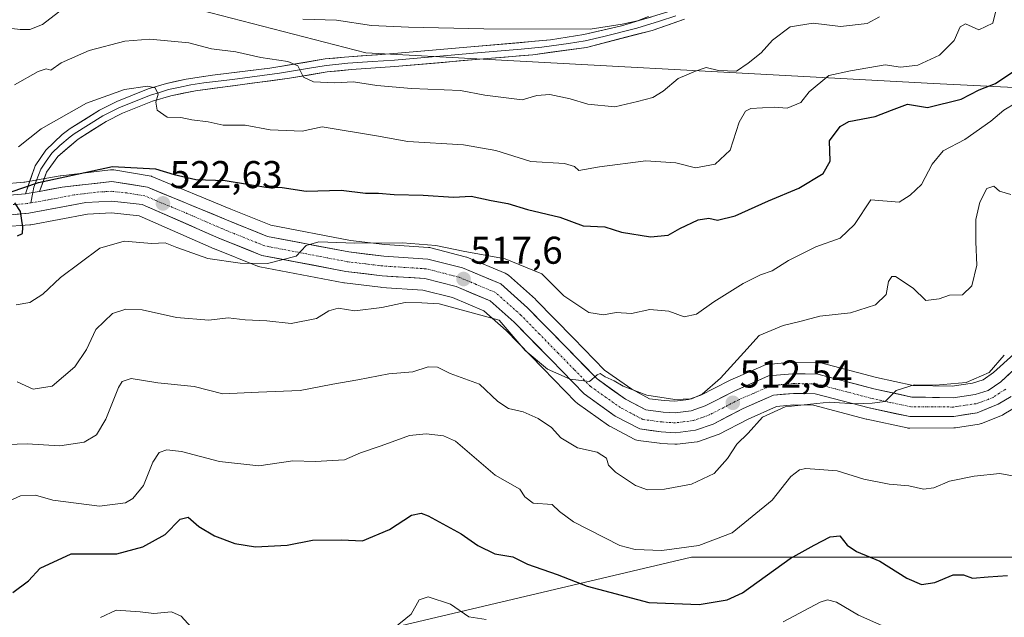
# Model space of a CAD drawing. Units: metres. Extents: x 593489 to 596922, y 4752202 to 4754563.
# Drawn here: x 593709 to 593963, y 4753287 to 4753442 of the extents above; entities that cross this region are included whole.
import ezdxf
from ezdxf.enums import TextEntityAlignment as Align

# ---------------------------------------------------------------- set-up
doc = ezdxf.new("R2010")
doc.units = ezdxf.units.M
doc.header["$MEASUREMENT"] = 0
doc.linetypes.add('TRAZO_Y_PUNTO', pattern=[1, 0.5, -0.25, 0, -0.25])
for name, color, linetype, lineweight in [('Arbolado forestal CxS', 92, 'Continuous', 0), ('Carretera de calzada única', 19, 'Continuous', 13), ('Carretera de calzada única Cxs', 19, 'Continuous', 13), ('Carretera de calzada única eje', 19, 'TRAZO_Y_PUNTO', 0), ('Carátula', 7, 'Continuous', 5), ('Curva de nivel maestra', 36, 'Continuous', 30), ('Curva de nivel normal', 36, 'Continuous', 0), ('Layer 0', 7, 'Continuous', 0), ('Núcleo urbano CxS', 19, 'Continuous', 0), ('Punto de cota en terreno', 7, 'Continuous', 0), ('Rótulo de punto de cota en terreno', 19, 'Continuous', 0)]:
    doc.layers.add(name, color=color, linetype=linetype, lineweight=lineweight)
doc.styles.add('Arial', font='txt', dxfattribs={"height": 0.2})

# ---------------------------------------------------------------- blocks, each defined once
blk = doc.blocks.new('*U150')
at = {"layer": 'Arbolado forestal CxS', "color": 92, "linetype": 'Continuous', "lineweight": 0}
for points in [[(593736.8405, 4753449.1313, 538.311), (593798.2909, 4753433.2731, 537.0226), (593944.9797, 4753425.3435, 525.6482), (594083.7397, 4753418.4045, 495.0822)], [(593965.7201, 4753355.3663, 507.8497), (593960.4433, 4753350.5683, 508.3713), (593957.7741, 4753348.6999, 508.6141), (593955.0527, 4753347.8329, 508.7087), (593949.8109, 4753347.0646, 508.8778), (593939.7373, 4753347.264, 509.4706), (593930.1975, 4753349.3088, 510.0481), (593915.8655, 4753353.0909, 510.94), (593915.6211, 4753353.1445, 510.9572), (593915.1505, 4753353.1897, 510.9864), (593908.5753, 4753353.3, 511.3909), (593908.2681, 4753353.287, 511.4106), (593902.0181, 4753352.6969, 511.7574), (593901.5469, 4753352.6141, 511.7905), (593901.0949, 4753352.4573, 511.8118), (593892.3649, 4753348.6274, 512.4512), (593892.1963, 4753348.5472, 512.4742), (593884.7881, 4753344.7308, 513.3194), (593881.6051, 4753343.6064, 513.5355), (593878.0731, 4753343.1615, 513.6346), (593875.3387, 4753343.3282, 513.8041), (593871.5331, 4753343.8327, 514.0598), (593866.9677, 4753346.2687, 514.44), (593859.9603, 4753351.2185, 515.092), (593851.9471, 4753359.4955, 516.1864), (593842.2087, 4753369.3941, 517.1768), (593842.0639, 4753369.5317, 517.2133), (593835.0939, 4753375.7317, 517.6883), (593834.6991, 4753376.0285, 517.6877), (593834.2609, 4753376.2565, 517.6451), (593824.3709, 4753380.4065, 517.9364), (593824.2361, 4753380.4591, 517.9329), (593823.9553, 4753380.5461, 517.9194), (593815.0253, 4753382.8362, 518.1288), (593814.8011, 4753382.8846, 518.1595), (593814.4749, 4753382.9237, 518.1883), (593803.1869, 4753383.6585, 518.893), (593794.3123, 4753384.7261, 519.5088), (593773.6819, 4753388.6816, 520.8151), (593763.3843, 4753392.8376, 521.4851), (593742.9457, 4753401.2828, 522.9712), (593742.8261, 4753401.3291, 522.9612), (593742.3025, 4753401.4678, 522.9392), (593733.1039, 4753402.9709, 523.5076), (593732.6201, 4753403.0101, 523.5324), (593732.2645, 4753402.9889, 523.543), (593719.4445, 4753401.459, 523.9449), (593719.2759, 4753401.4339, 523.9538), (593713.3923, 4753400.3833, 524.5516), (593710.1355, 4753399.8008, 524.7804), (593709.8715, 4753399.7814, 524.7959), (593704.0811, 4753399.3197, 525.2147)], [(593704.3021, 4753388.2192, 524.6272), (593711.3921, 4753388.7691, 524.6432), (593711.6989, 4753388.8089, 524.6318), (593726.2959, 4753391.5643, 522.3195), (593732.5473, 4753391.8815, 521.1823), (593739.6551, 4753391.0798, 521.1102), (593759.0811, 4753382.6101, 519.7948), (593759.1603, 4753382.5769, 519.7924), (593770.2703, 4753378.1069, 518.1195), (593770.3641, 4753378.0711, 518.1034), (593770.8247, 4753377.9439, 518.0453), (593792.5269, 4753373.7798, 516.3864), (593792.7109, 4753373.7517, 516.3698), (593802.0809, 4753372.6217, 515.2745), (593802.2475, 4753372.6064, 515.2518), (593813.0075, 4753371.9143, 514.8356), (593820.6411, 4753369.959, 515.0846), (593828.7263, 4753366.5585, 514.5441), (593834.4807, 4753361.4261, 514.3645), (593844.0135, 4753351.7444, 514.3949), (593852.5147, 4753342.9635, 512.3352), (593852.7417, 4753342.7519, 512.3288), (593852.9371, 4753342.6014, 512.3367), (593860.9771, 4753336.9114, 512.5939), (593861.2101, 4753336.7621, 512.644), (593861.3051, 4753336.7095, 512.667), (593867.6251, 4753333.3595, 513.6082), (593867.9503, 4753333.2112, 513.6002), (593868.2909, 4753333.1025, 513.5988), (593868.6421, 4753333.0353, 513.6036), (593874.1621, 4753332.3153, 513.4522), (593874.3595, 4753332.2961, 513.422), (593878.1295, 4753332.0561, 512.7801), (593878.3201, 4753332.0502, 512.7203), (593878.6837, 4753332.0724, 512.618), (593883.8437, 4753332.7023, 511.3832), (593884.0011, 4753332.7257, 511.3607), (593884.4867, 4753332.8542, 511.3064), (593889.0165, 4753334.4675, 510.636), (593889.3747, 4753334.6235, 510.5614), (593897.0513, 4753338.5805, 509.1825), (593904.3611, 4753341.7879, 508.3829), (593908.8781, 4753342.2081, 508.2559), (593913.9785, 4753342.1357, 508.0269), (593927.5519, 4753338.5401, 508.2854), (593927.6957, 4753338.506, 508.2849), (593938.1757, 4753336.2759, 508.8442), (593938.2791, 4753336.2557, 508.8357), (593938.8081, 4753336.2101, 508.8126), (593950.1859, 4753336.2701, 508.8469), (593950.6277, 4753336.3053, 508.8899), (593956.7493, 4753337.2505, 508.2375), (593957.2861, 4753337.3912, 508.1545), (593957.3903, 4753337.4311, 508.1427), (593962.7503, 4753339.6111, 507.611), (593963.1345, 4753339.8005, 507.5727), (593966.5089, 4753341.7989, 506.9952)], [(593968.4271, 4753302.8409, 499.9), (593882.4357, 4753302.8415, 502.9075), (593778.0171, 4753278.2735, 493.4947), (593719.9947, 4753270.6319, 492.0665), (593702.0239, 4753281.8703, 497.128)]]:
    blk.add_polyline3d(points, dxfattribs=at)
blk = doc.blocks.new('*U153')
at = {"layer": 'Arbolado forestal CxS', "color": 92, "linetype": 'Continuous', "lineweight": 0}
blk.add_polyline3d([(593580.5165, 4753006.0063, 454.8757), (593585.4585, 4753034.2241, 457.0829), (593583.0699, 4753055.1379, 459.0737), (593585.3911, 4753066.1829, 460.299), (593564.0725, 4753092.5171, 463.069), (593561.5649, 4753116.3437, 466.1962), (593574.7491, 4753141.3085, 473.1574), (593585.8935, 4753147.8841, 476.4398), (593612.0167, 4753144.0953, 473.5225), (593623.1013, 4753142.4877, 471.8775), (593682.6573, 4753133.0519, 473.788), (593687.3755, 4753172.5595, 481.2811), (593688.2277, 4753195.3445, 484.9344), (593685.0183, 4753252.7529, 494.9667), (593676.9421, 4753274.3467, 499.4949), (593699.3045, 4753281.0545, 497.3593), (593702.0239, 4753281.8703, 497.128), (593719.9947, 4753270.6319, 492.0665), (593778.0171, 4753278.2735, 493.4947), (593882.4357, 4753302.8415, 502.9075), (593968.4271, 4753302.8409, 499.9)], dxfattribs=at)
blk = doc.blocks.new('5PATER')
at = {"layer": 'Carátula', "linetype": 'Continuous', "lineweight": 5}
h = blk.add_hatch(color=250, dxfattribs=at)
edge = h.paths.add_edge_path()
edge.add_ellipse((0, 0.01), major_axis=(-1.33, -1.34), ratio=0.999422, start_angle=0, end_angle=360)

msp = doc.modelspace()

# ---------------------------------------------------------------- linework, layer by layer
at = {"layer": 'Arbolado forestal CxS', "color": 92, "linetype": 'Continuous', "lineweight": 0}
for points in [[(594303.1601, 4753712.4141, 545.284991), (594283.9561, 4753709.7959, 545.887947), (594245.3015, 4753709.7961, 553.145308), (594140.2403, 4753704.8407, 578.615929), (594079.7805, 4753702.8593, 586.69844), (593892.4525, 4753593.8363, 589.410342), (593826.0457, 4753591.8541, 594.89349), (593722.9675, 4753600.7749, 607.47558), (593721.6599, 4753599.1187, 606.689526), (593715.3627, 4753591.1427, 602.938451), (593693.2325, 4753563.1121, 592.634348), (593680.3473, 4753532.3869, 577.206822), (593680.3465, 4753494.7237, 558.425648), (593700.1685, 4753468.9545, 550.258438), (593736.8405, 4753449.1313, 538.311023), (593798.2909, 4753433.2731, 537.022553), (593944.9797, 4753425.3435, 525.648247), (594083.7397, 4753418.4045, 495.082165), (594103.8673, 4753411.9485, 492.559547)], [(594303.1601, 4753712.4141, 545.284991), (594283.9561, 4753709.7959, 545.887947), (594245.3015, 4753709.7961, 553.145308), (594140.2403, 4753704.8407, 578.615929), (594079.7805, 4753702.8593, 586.69844), (593892.4525, 4753593.8363, 589.410342), (593826.0457, 4753591.8541, 594.89349), (593722.9675, 4753600.7749, 607.47558), (593721.6599, 4753599.1187, 606.689526), (593715.3627, 4753591.1427, 602.938451), (593693.2325, 4753563.1121, 592.634348), (593680.3473, 4753532.3869, 577.206822), (593680.3465, 4753494.7237, 558.425648), (593700.1685, 4753468.9545, 550.258438), (593736.8405, 4753449.1313, 538.311023), (593798.2909, 4753433.2731, 537.022553), (593944.9797, 4753425.3435, 525.648247), (594083.7397, 4753418.4045, 495.082165), (594103.8673, 4753411.9485, 492.559547)], [(594139.9801, 4753447.7781, 493.780513), (594119.0787, 4753431.4213, 493.774225), (594103.8673, 4753411.9485, 492.559547), (594103.8673, 4753411.9485, 492.559547), (594083.7397, 4753418.4045, 495.082165), (593944.9797, 4753425.3435, 525.648247), (593798.2909, 4753433.2731, 537.022553), (593736.8405, 4753449.1313, 538.311023)], [(593965.7201, 4753355.3663, 507.849664), (593960.4433, 4753350.5683, 508.371282), (593957.7741, 4753348.6999, 508.614106), (593955.0527, 4753347.8329, 508.708671), (593949.8109, 4753347.0646, 508.877824), (593939.7373, 4753347.264, 509.47055), (593930.1975, 4753349.3088, 510.048136), (593915.8655, 4753353.0909, 510.94004), (593915.6211, 4753353.1445, 510.957186), (593915.1505, 4753353.1897, 510.986423), (593908.5753, 4753353.3, 511.39089), (593908.2681, 4753353.287, 511.410607), (593902.0181, 4753352.6969, 511.757415), (593901.5469, 4753352.6141, 511.790506), (593901.0949, 4753352.4573, 511.811771), (593892.3649, 4753348.6274, 512.451185), (593892.1963, 4753348.5472, 512.474245), (593884.7881, 4753344.7308, 513.319352), (593881.6051, 4753343.6064, 513.535479), (593878.0731, 4753343.1615, 513.634622), (593875.3387, 4753343.3282, 513.804127), (593871.5331, 4753343.8327, 514.059769), (593866.9677, 4753346.2687, 514.439959), (593859.9603, 4753351.2185, 515.092), (593851.9471, 4753359.4955, 516.186439), (593842.2087, 4753369.3941, 517.176774), (593842.0639, 4753369.5317, 517.213318), (593835.0939, 4753375.7317, 517.688255), (593834.6991, 4753376.0285, 517.687683), (593834.2609, 4753376.2565, 517.645057), (593824.3709, 4753380.4065, 517.936383), (593824.2361, 4753380.4591, 517.932885), (593823.9553, 4753380.5461, 517.919377), (593815.0253, 4753382.8362, 518.128803), (593814.8011, 4753382.8846, 518.159483), (593814.4749, 4753382.9237, 518.18833), (593803.1869, 4753383.6585, 518.892994), (593794.3123, 4753384.7261, 519.508796), (593773.6819, 4753388.6816, 520.815069), (593763.3843, 4753392.8376, 521.485092), (593742.9457, 4753401.2828, 522.971187), (593742.8261, 4753401.3291, 522.961221), (593742.3025, 4753401.4678, 522.939226), (593733.1039, 4753402.9709, 523.507628), (593732.6201, 4753403.0101, 523.532381), (593732.2645, 4753402.9889, 523.542985), (593719.4445, 4753401.459, 523.944917), (593719.2759, 4753401.4339, 523.953833), (593713.3923, 4753400.3833, 524.551612), (593710.1355, 4753399.8008, 524.780366), (593709.8715, 4753399.7814, 524.795919), (593704.0811, 4753399.3197, 525.214712)], [(593966.5089, 4753341.7989, 506.995167), (593963.1345, 4753339.8005, 507.572741), (593962.7503, 4753339.6111, 507.610998), (593957.3903, 4753337.4311, 508.142697), (593957.2861, 4753337.3912, 508.154503), (593956.7493, 4753337.2505, 508.237525), (593950.6277, 4753336.3053, 508.889948), (593950.1859, 4753336.2701, 508.846914), (593938.8081, 4753336.2101, 508.812617), (593938.2791, 4753336.2557, 508.835724), (593938.1757, 4753336.2759, 508.84417), (593927.6957, 4753338.506, 508.284887), (593927.5519, 4753338.5401, 508.285417), (593913.9785, 4753342.1357, 508.026862), (593908.8781, 4753342.2081, 508.255929), (593904.3611, 4753341.7879, 508.382935), (593897.0513, 4753338.5805, 509.182491), (593889.3747, 4753334.6235, 510.561426), (593889.0165, 4753334.4675, 510.635955), (593884.4867, 4753332.8542, 511.306444), (593884.0011, 4753332.7257, 511.360681), (593883.8437, 4753332.7023, 511.383229), (593878.6837, 4753332.0724, 512.618019), (593878.3201, 4753332.0502, 512.720303), (593878.1295, 4753332.0561, 512.780102), (593874.3595, 4753332.2961, 513.422022), (593874.1621, 4753332.3153, 513.45216), (593868.6421, 4753333.0353, 513.603599), (593868.2909, 4753333.1025, 513.598809), (593867.9503, 4753333.2112, 513.600162), (593867.6251, 4753333.3595, 513.608194), (593861.3051, 4753336.7095, 512.666972), (593861.2101, 4753336.7621, 512.64395), (593860.9771, 4753336.9114, 512.593857), (593852.9371, 4753342.6014, 512.336708), (593852.7417, 4753342.7519, 512.32876), (593852.5147, 4753342.9635, 512.335175), (593844.0135, 4753351.7444, 514.394939), (593834.4807, 4753361.4261, 514.364506), (593828.7263, 4753366.5585, 514.544146), (593820.6411, 4753369.959, 515.084578), (593813.0075, 4753371.9143, 514.835583), (593802.2475, 4753372.6064, 515.251754), (593802.0809, 4753372.6217, 515.274518), (593792.7109, 4753373.7517, 516.369836), (593792.5269, 4753373.7798, 516.38642), (593770.8247, 4753377.9439, 518.045299), (593770.3641, 4753378.0711, 518.103353), (593770.2703, 4753378.1069, 518.119462), (593759.1603, 4753382.5769, 519.792418), (593759.0811, 4753382.6101, 519.79481), (593739.6551, 4753391.0798, 521.110202), (593732.5473, 4753391.8815, 521.182312), (593726.2959, 4753391.5643, 522.31949), (593711.6989, 4753388.8089, 524.631822), (593711.3921, 4753388.7691, 524.643198), (593704.3021, 4753388.2192, 524.62718)], [(593977.6719, 4753306.0502, 499.766401), (593968.4271, 4753302.8409, 499.900045), (593882.4357, 4753302.8415, 502.907496), (593778.0171, 4753278.2735, 493.494677), (593719.9947, 4753270.6319, 492.066497), (593702.0239, 4753281.8703, 497.128015), (593699.3045, 4753281.0545, 497.359336), (593676.9421, 4753274.3467, 499.494927)], [(593977.6719, 4753306.0502, 499.766401), (593968.4271, 4753302.8409, 499.900045), (593882.4357, 4753302.8415, 502.907496), (593778.0171, 4753278.2735, 493.494677), (593719.9947, 4753270.6319, 492.066497), (593702.0239, 4753281.8703, 497.128015), (593699.3045, 4753281.0545, 497.359336), (593676.9421, 4753274.3467, 499.494927)]]:
    msp.add_polyline3d(points, dxfattribs=at)
at = {"layer": 'Carretera de calzada única', "color": 19, "linetype": 'Continuous', "lineweight": 13}
for points in [[(593968.0501, 4753353.4301), (593962.3201, 4753348.2201), (593959.1201, 4753345.9801), (593955.7301, 4753344.9001), (593950.0001, 4753344.0601), (593939.3901, 4753344.2701), (593929.5001, 4753346.3901), (593915.1001, 4753350.1901), (593908.5501, 4753350.3001), (593902.3001, 4753349.7101), (593893.5701, 4753345.8801), (593885.9801, 4753341.9701), (593882.3001, 4753340.6701), (593878.1701, 4753340.1501), (593875.0501, 4753340.3401), (593870.6001, 4753340.9301), (593865.3901, 4753343.7101), (593858.0001, 4753348.9301), (593849.8001, 4753357.4001), (593840.0701, 4753367.2901), (593833.1001, 4753373.4901), (593823.2101, 4753377.6401), (593814.2801, 4753379.9301), (593802.9101, 4753380.6701), (593793.8501, 4753381.7601), (593772.8301, 4753385.7901), (593762.2501, 4753390.0601), (593741.8001, 4753398.5101), (593732.6201, 4753400.0101), (593719.8001, 4753398.4801), (593713.9371, 4753397.4331)], [(593710.3205, 4753396.8173), (593710.3035, 4753396.8145), (593704.0801, 4753396.3101)], [(593704.0701, 4753391.2101), (593711.1601, 4753391.7601), (593725.9401, 4753394.5501), (593732.6401, 4753394.8901), (593740.4401, 4753394.0101), (593760.2801, 4753385.3601), (593771.3901, 4753380.8901), (593793.0701, 4753376.7301), (593802.4401, 4753375.6001), (593813.4801, 4753374.8901), (593821.6001, 4753372.8101), (593830.3501, 4753369.1301), (593836.5501, 4753363.6001), (593846.1601, 4753353.8401), (593854.6701, 4753345.0501), (593862.7101, 4753339.3601), (593869.0301, 4753336.0101), (593874.5501, 4753335.2901), (593878.3201, 4753335.0501), (593883.4801, 4753335.6801), (593888.0001, 4753337.2901), (593895.7601, 4753341.2901), (593903.6001, 4753344.7301), (593908.7601, 4753345.2101), (593914.3901, 4753345.1301), (593928.3201, 4753341.4401), (593938.8001, 4753339.2101), (593950.1701, 4753339.2701), (593956.2601, 4753340.2101), (593961.6201, 4753342.3901), (593964.9801, 4753344.3801)]]:
    msp.add_lwpolyline(points, dxfattribs=at)
at = {"layer": 'Carretera de calzada única Cxs', "color": 19, "linetype": 'Continuous', "lineweight": 13}
msp.add_lwpolyline([(593713.937097, 4753397.433117), (593713.920098, 4753397.430112), (593712.2179, 4753397.1321), (593710.320498, 4753396.81731)], dxfattribs=at)
for points in [[(593707.191848, 4753396.562336, 525.0498), (593710.303548, 4753396.814536, 524.8545), (593710.320548, 4753396.817336, 524.8535), (593710.320548, 4753396.817336, 524.8535), (593712.217948, 4753397.132136, 524.7419), (593713.920148, 4753397.430136, 524.6542), (593713.937148, 4753397.433136, 524.6532), (593716.860148, 4753397.955136, 524.4878), (593719.800148, 4753398.480136, 524.0796), (593724.073448, 4753398.990136, 523.9141), (593728.346748, 4753399.500136, 523.7738), (593732.620148, 4753400.010136, 523.5458), (593737.210148, 4753399.260136, 523.345), (593741.800148, 4753398.510136, 523.05), (593745.890148, 4753396.820136, 522.8195), (593749.980148, 4753395.130136, 522.6744), (593754.070148, 4753393.440136, 522.0877), (593758.160148, 4753391.750136, 521.9373), (593762.250148, 4753390.060136, 521.7071), (593765.776748, 4753388.636736, 521.1793), (593769.303448, 4753387.213436, 521.0318), (593772.830148, 4753385.790136, 520.9205), (593777.034148, 4753384.984136, 520.7168), (593781.238148, 4753384.178136, 520.1595), (593785.442148, 4753383.372136, 519.6757), (593789.646148, 4753382.566136, 519.4899), (593793.850148, 4753381.760136, 519.3022), (593798.380148, 4753381.215136, 519.1265), (593802.910148, 4753380.670136, 518.9408), (593806.700148, 4753380.423436, 518.7745), (593810.490148, 4753380.176736, 518.6072), (593814.280148, 4753379.930136, 518.4428), (593818.745148, 4753378.785136, 518.0171), (593823.210148, 4753377.640136, 517.7204), (593826.506748, 4753376.256736, 517.621), (593829.803448, 4753374.873436, 517.5581), (593833.100148, 4753373.490136, 517.2123), (593836.585148, 4753370.390136, 516.9842), (593840.070148, 4753367.290136, 516.5382), (593843.313448, 4753363.993436, 516.4589), (593846.556748, 4753360.696736, 516.1067), (593849.800148, 4753357.400136, 515.7736), (593852.533448, 4753354.576736, 515.6207), (593855.266748, 4753351.753436, 515.2044), (593858.000148, 4753348.930136, 514.9767), (593861.695148, 4753346.320136, 514.6612), (593865.390148, 4753343.710136, 514.311), (593867.995148, 4753342.320136, 514.1822), (593870.600148, 4753340.930136, 514.082), (593875.050148, 4753340.340136, 513.9136), (593878.170148, 4753340.150136, 513.8302), (593882.300148, 4753340.670136, 513.8343), (593885.980148, 4753341.970136, 513.3023), (593889.775148, 4753343.925136, 512.9559), (593893.570148, 4753345.880136, 512.733), (593897.935148, 4753347.795136, 512.082), (593902.300148, 4753349.710136, 511.8743), (593905.425148, 4753350.005136, 511.6103), (593908.550148, 4753350.300136, 511.3993), (593911.825148, 4753350.245136, 511.221), (593915.100148, 4753350.190136, 511.0185), (593919.900148, 4753348.923436, 510.7213), (593924.700148, 4753347.656736, 510.2876), (593929.500148, 4753346.390136, 510.0268), (593932.796748, 4753345.683436, 509.9471), (593936.093448, 4753344.976736, 509.898), (593939.390148, 4753344.270136, 509.6759), (593942.926748, 4753344.200136, 509.4873), (593946.463448, 4753344.130136, 509.3026), (593950.000148, 4753344.060136, 509.0769), (593952.865148, 4753344.480136, 508.9993), (593955.730148, 4753344.900136, 508.8688), (593959.120148, 4753345.980136, 508.595), (593962.320148, 4753348.220136, 508.056), (593965.185148, 4753350.825136, 508.1327)], [(593964.980148, 4753344.380136, 508.2051), (593961.620148, 4753342.390136, 508.4954), (593958.940148, 4753341.300136, 508.6253), (593956.260148, 4753340.210136, 508.7508), (593953.215148, 4753339.740136, 508.9036), (593950.170148, 4753339.270136, 509.0545), (593946.380148, 4753339.250136, 509.2241), (593942.590148, 4753339.230136, 509.4356), (593938.800148, 4753339.210136, 509.5932), (593935.306748, 4753339.953436, 509.6158), (593931.813448, 4753340.696736, 509.5279), (593928.320148, 4753341.440136, 509.5609), (593923.676748, 4753342.670136, 509.6865), (593919.033448, 4753343.900136, 509.8807), (593914.390148, 4753345.130136, 510.3811), (593911.575148, 4753345.170136, 510.6568), (593908.760148, 4753345.210136, 510.7075), (593906.180148, 4753344.970136, 510.7334), (593903.600148, 4753344.730136, 511.1433), (593899.680148, 4753343.010136, 511.5163), (593895.760148, 4753341.290136, 511.9348), (593891.880148, 4753339.290136, 512.3743), (593888.000148, 4753337.290136, 512.7737), (593883.480148, 4753335.680136, 513.2504), (593880.900148, 4753335.365136, 513.4898), (593878.320148, 4753335.050136, 513.6639), (593874.550148, 4753335.290136, 513.8466), (593871.790148, 4753335.650136, 513.9543), (593869.030148, 4753336.010136, 514.0155), (593865.870148, 4753337.685136, 514.1124), (593862.710148, 4753339.360136, 514.1628), (593858.690148, 4753342.205136, 513.9728), (593854.670148, 4753345.050136, 514.0656), (593851.833448, 4753347.980136, 514.6446), (593848.996748, 4753350.910136, 515.0096), (593846.160148, 4753353.840136, 515.4189), (593842.956748, 4753357.093436, 515.5717), (593839.753448, 4753360.346736, 515.6365), (593836.550148, 4753363.600136, 515.5671), (593833.450148, 4753366.365136, 515.8214), (593830.350148, 4753369.130136, 516.5207), (593825.975148, 4753370.970136, 516.7049), (593821.600148, 4753372.810136, 517.0688), (593817.540148, 4753373.850136, 516.8168), (593813.480148, 4753374.890136, 517.2847), (593809.800148, 4753375.126736, 517.6769), (593806.120148, 4753375.363436, 518.0218), (593802.440148, 4753375.600136, 518.3246), (593797.755148, 4753376.165136, 518.4103), (593793.070148, 4753376.730136, 518.4629), (593788.734148, 4753377.562136, 518.8363), (593784.398148, 4753378.394136, 519.3075), (593780.062148, 4753379.226136, 519.4897), (593775.726148, 4753380.058136, 519.9898), (593771.390148, 4753380.890136, 520.2993), (593767.686748, 4753382.380136, 520.6715), (593763.983448, 4753383.870136, 521.028), (593760.280148, 4753385.360136, 521.1676), (593756.312148, 4753387.090136, 521.4391), (593752.344148, 4753388.820136, 521.7818), (593748.376148, 4753390.550136, 522.0963), (593744.408148, 4753392.280136, 522.4033), (593740.440148, 4753394.010136, 522.7524), (593736.540148, 4753394.450136, 522.8586), (593732.640148, 4753394.890136, 523.1132), (593729.290148, 4753394.720136, 523.3611), (593725.940148, 4753394.550136, 523.6394), (593722.245148, 4753393.852636, 523.8673), (593718.550148, 4753393.155136, 524.1598), (593714.855148, 4753392.457636, 524.4747), (593711.160148, 4753391.760136, 524.7653), (593707.615148, 4753391.485136, 525.0176)]]:
    msp.add_polyline3d(points, dxfattribs=at)
at = {"layer": 'Carretera de calzada única eje', "color": 19, "linetype": 'TRAZO_Y_PUNTO', "lineweight": 0}
for points in [[(593963.6601, 4753346.3001), (593961.9801, 4753345.3001), (593960.3701, 4753344.1801), (593957.6901, 4753343.0901), (593955.9801, 4753342.5501), (593953.1201, 4753342.1301), (593950.0701, 4753341.6701), (593944.7801, 4753341.7701), (593939.0801, 4753341.7401), (593933.8501, 4753342.8501), (593928.9101, 4753343.9201), (593914.7501, 4753347.6601), (593911.4801, 4753347.7101), (593908.6601, 4753347.7501), (593902.9601, 4753347.2201), (593898.5701, 4753345.3001), (593894.6601, 4753343.5801), (593886.9801, 4753339.6301), (593885.1401, 4753338.9801), (593882.8901, 4753338.1801), (593880.3001, 4753337.8501), (593878.2301, 4753337.5901), (593876.3501, 4753337.7201), (593874.8001, 4753337.8201), (593872.5701, 4753338.1001), (593869.8201, 4753338.4701), (593866.6601, 4753340.1501), (593864.0501, 4753341.5401), (593860.3501, 4753344.1501), (593856.3301, 4753346.9901), (593852.0701, 4753351.3901), (593847.9801, 4753355.6101), (593843.1701, 4753360.5001), (593838.3201, 4753365.4401), (593831.7301, 4753371.3101), (593826.7801, 4753373.3801), (593822.4101, 4753375.2201), (593818.3501, 4753376.2601), (593813.8701, 4753377.4101), (593808.1901, 4753377.7701), (593802.6701, 4753378.1401), (593798.1401, 4753378.6801), (593793.4601, 4753379.2401), (593782.9601, 4753381.2601), (593772.1201, 4753383.3401), (593766.5501, 4753385.5801), (593761.2601, 4753387.7101), (593751.3301, 4753392.0201), (593741.1201, 4753396.2601), (593736.5301, 4753397.0101), (593732.6201, 4753397.4401), (593729.2801, 4753397.2701), (593722.8701, 4753396.5101), (593715.4801, 4753395.1101), (593711.6751, 4753394.4401)], [(593711.6751, 4753394.4401), (593710.7201, 4753394.2801), (593707.0801, 4753394.0001)]]:
    msp.add_lwpolyline(points, dxfattribs=at)
at = {"layer": 'Curva de nivel maestra', "color": 36, "linetype": 'Continuous', "lineweight": 30}
for points in [[(593706.34, 4753397.24, 525), (593713.67, 4753399.76, 525), (593720.44, 4753401.14, 525), (593732.82, 4753403.86, 525), (593743.92, 4753403.28, 525), (593748.73, 4753401.77, 525), (593754.36, 4753400.46, 525), (593761.93, 4753400.23, 525), (593772.43, 4753398.54, 525), (593776.63, 4753398.4, 525), (593782.82, 4753397.46, 525), (593791.85, 4753397.72, 525), (593798.19, 4753396.99, 525), (593801.55, 4753396.95, 525), (593805.56, 4753396.59, 525), (593813.05, 4753396.42, 525), (593820.89, 4753395.93, 525), (593825.48, 4753396.18, 525), (593830.68, 4753395.05, 525), (593834.92, 4753394.29, 525), (593840.06, 4753392.76, 525), (593848.36, 4753390.73, 525), (593854.46, 4753388.53, 525), (593860.05, 4753388.24, 525), (593864.35, 4753386.91, 525), (593871.81, 4753385.71, 525), (593876.41, 4753386.13, 525), (593879.41, 4753387.87, 525), (593884.1, 4753390.1, 525), (593886.86, 4753390.46, 525), (593889.1, 4753389.94, 525), (593893.74, 4753391.07, 525), (593902.32, 4753394.98, 525), (593910.17, 4753398.26, 525), (593916.42, 4753402.05, 525), (593918.27, 4753405.21, 525), (593918.06, 4753410.48, 525), (593920.87, 4753414.19, 525), (593923.06, 4753415.49, 525), (593929.91, 4753416.79, 525), (593934.09, 4753418.45, 525), (593938.22, 4753419.95, 525), (593943.44, 4753419.14, 525), (593952.11, 4753421.29, 525), (593956.74, 4753423.64, 525), (593960.98, 4753425.3, 525), (593965.73, 4753428.51, 525)], [(593708.23, 4753385.92, 525), (593709.51, 4753386.5, 525), (593709.59, 4753388.14, 525), (593709.03, 4753392.21, 525), (593707.51, 4753394.45, 525)], [(593707.02, 4753293.74, 500), (593711.09, 4753296.77, 500), (593714.12, 4753300.06, 500), (593722.07, 4753303.77, 500), (593733.88, 4753303.72, 500), (593740.59, 4753305.53, 500), (593746.41, 4753308.72, 500), (593750.29, 4753312.68, 500), (593752.32, 4753313.2, 500), (593755.12, 4753310.82, 500), (593759.12, 4753308.43, 500), (593764.41, 4753306.41, 500), (593769.74, 4753305.58, 500), (593777.93, 4753305.98, 500), (593784.5, 4753307.26, 500), (593791.93, 4753307.34, 500), (593797.41, 4753307.08, 500), (593804.41, 4753310.01, 500), (593810.07, 4753313.72, 500), (593812.53, 4753314.26, 500), (593814.36, 4753313.58, 500), (593822.88, 4753308.87, 500), (593827.16, 4753305.85, 500), (593831.61, 4753303.71, 500), (593836.21, 4753302.99, 500), (593840.07, 4753301.1, 500), (593847.74, 4753298.36, 500), (593855.41, 4753295.35, 500), (593871.41, 4753291.19, 500), (593884.41, 4753290.65, 500), (593891.64, 4753291.88, 500), (593895.57, 4753293.62, 500), (593907.94, 4753302.53, 500), (593914.08, 4753305.97, 500), (593918.28, 4753308.14, 500), (593920.74, 4753308.37, 500), (593922.65, 4753305.95, 500), (593925.06, 4753304.31, 500), (593931.08, 4753301.87, 500), (593938.07, 4753297.44, 500), (593941.86, 4753295.8, 500), (593945.26, 4753296.31, 500), (593950.07, 4753298.28, 500), (593952.74, 4753298.32, 500), (593955.07, 4753297.43, 500), (593959.07, 4753297.76, 500), (593964.07, 4753298.17, 500)]]:
    msp.add_polyline3d(points, dxfattribs=at)
at = {"layer": 'Curva de nivel normal', "color": 36, "linetype": 'Continuous', "lineweight": 0}
for points in [[(593708.51, 4753408.92, 530), (593714.33, 4753413.58, 530), (593726.03, 4753420.26, 530), (593735.9, 4753423.78, 530), (593741.87, 4753424.66, 530), (593743.82, 4753424.21, 530), (593744.58, 4753422.59, 530), (593744.01, 4753420.48, 530), (593744.34, 4753418.38, 530), (593746.93, 4753416.62, 530), (593750.41, 4753416.56, 530), (593753.27, 4753415.91, 530), (593757.53, 4753415.4, 530), (593761.35, 4753414.54, 530), (593767.07, 4753414.5, 530), (593773.49, 4753413.32, 530), (593781.79, 4753412.98, 530), (593786.94, 4753414.12, 530), (593801.01, 4753411.8, 530), (593809.15, 4753410.31, 530), (593823.52, 4753409.43, 530), (593831.84, 4753407.95, 530), (593840.86, 4753405.16, 530), (593849.59, 4753404.63, 530), (593852.14, 4753403.83, 530), (593853.32, 4753402.84, 530), (593858.63, 4753403.76, 530), (593870.62, 4753405.28, 530), (593878.38, 4753404.83, 530), (593883.43, 4753403.52, 530), (593888.5, 4753404.45, 530), (593892.4, 4753408.07, 530), (593894.69, 4753415.33, 530), (593896.34, 4753418.15, 530), (593897.73, 4753418.81, 530), (593903.74, 4753419.18, 530), (593907.17, 4753418.89, 530), (593910.65, 4753420.43, 530), (593912.85, 4753423.11, 530), (593917.89, 4753427.37, 530), (593923.48, 4753428.6, 530), (593932.47, 4753430.17, 530), (593936.46, 4753429.53, 530), (593940.94, 4753430.01, 530), (593946.54, 4753432.65, 530), (593950.32, 4753436.44, 530), (593951.81, 4753439.94, 530), (593953.24, 4753440.74, 530), (593956.67, 4753439.18, 530), (593960.26, 4753440.87, 530), (593961.75, 4753446.9, 530)], [(593719.97, 4753444.59, 540), (593714.72, 4753440.59, 540), (593711.46, 4753439.29, 540), (593708.89, 4753439.26, 540), (593697.28, 4753440.63, 540), (593692.58, 4753442.24, 540)], [(593931.03, 4753442.56, 535), (593927.81, 4753440.84, 535), (593920.9, 4753440.02, 535), (593913.85, 4753440.9, 535), (593907.87, 4753439.93, 535), (593903.32, 4753436.54, 535), (593900.43, 4753433.2, 535), (593897.07, 4753430.56, 535), (593894.08, 4753428.48, 535), (593889.35, 4753428.63, 535), (593886.24, 4753429.41, 535), (593883.45, 4753428.46, 535), (593878.94, 4753426.63, 535), (593875.07, 4753423.32, 535), (593872.41, 4753421.65, 535), (593868.45, 4753420.64, 535), (593862.59, 4753419.29, 535), (593855.61, 4753419.98, 535), (593851.08, 4753421.36, 535), (593845.79, 4753422.5, 535), (593842.47, 4753422.22, 535), (593838.68, 4753421.06, 535), (593828.98, 4753422.27, 535), (593822.74, 4753423.46, 535), (593810.07, 4753424.03, 535), (593801.07, 4753424.78, 535), (593795.07, 4753425.7, 535), (593790.27, 4753425.52, 535), (593784.73, 4753425.71, 535), (593782.12, 4753426.97, 535), (593780.71, 4753429.86, 535), (593778.09, 4753431.03, 535), (593771.16, 4753432.04, 535), (593764.64, 4753433.51, 535), (593758.33, 4753434.26, 535), (593752.52, 4753435.85, 535), (593742.41, 4753436.73, 535), (593736, 4753436.28, 535), (593726.75, 4753433.86, 535), (593719.53, 4753430.65, 535), (593716.85, 4753428.72, 535), (593715.66, 4753429.09, 535), (593713.55, 4753428.37, 535), (593707.5, 4753424.98, 535)], [(593871.27, 4753442.63, 540), (593868.46, 4753441.51, 540), (593864.54, 4753440.68, 540), (593856.2, 4753439.37, 540), (593828.74, 4753439.47, 540), (593809.24, 4753439.91, 540), (593799.69, 4753440.32, 540), (593790.71, 4753441.65, 540), (593781.99, 4753441.96, 540)], [(593966.34, 4753420.34, 520), (593963.13, 4753418.45, 520), (593959.76, 4753415.54, 520), (593953.07, 4753410.81, 520), (593947.41, 4753407.87, 520), (593944.6, 4753404.42, 520), (593941.86, 4753399.2, 520), (593938.9, 4753396.42, 520), (593936.06, 4753394.63, 520), (593928.74, 4753395.22, 520), (593924.51, 4753388.88, 520), (593920.86, 4753385.31, 520), (593914.56, 4753383.09, 520), (593907.46, 4753379.54, 520), (593903.25, 4753376.87, 520), (593900.25, 4753375.87, 520), (593895.76, 4753373.61, 520), (593888.18, 4753368.89, 520), (593883.73, 4753365.69, 520), (593880.55, 4753364.97, 520), (593876.54, 4753366.44, 520), (593871.63, 4753366.86, 520), (593866.89, 4753365.85, 520), (593862.92, 4753366.1, 520), (593859.64, 4753365.49, 520), (593855.88, 4753366.15, 520), (593849.41, 4753370.42, 520), (593843.72, 4753376.07, 520), (593834.28, 4753379.98, 520), (593823.44, 4753381.98, 520), (593816.34, 4753383.4, 520), (593807.74, 4753384.12, 520), (593795.41, 4753384.06, 520), (593786.07, 4753384.36, 520), (593782.87, 4753383.47, 520), (593780.23, 4753380.68, 520), (593772.86, 4753378.77, 520), (593765.8, 4753378.84, 520), (593757.44, 4753380.08, 520), (593749.42, 4753382.92, 520), (593746.43, 4753384.08, 520), (593742.96, 4753383.98, 520), (593735.81, 4753384.56, 520), (593729.53, 4753382.76, 520), (593719.38, 4753375.17, 520), (593714.8, 4753370.87, 520), (593711.46, 4753368.68, 520), (593707.88, 4753368.12, 520)], [(593708.19, 4753348.23, 515), (593712.28, 4753346.33, 515), (593717.16, 4753347.08, 515), (593723.06, 4753352.04, 515), (593726.06, 4753356.57, 515), (593728.51, 4753361.74, 515), (593732.8, 4753365.86, 515), (593736.2, 4753366.95, 515), (593740.45, 4753366.81, 515), (593749.31, 4753364.85, 515), (593757.69, 4753364.1, 515), (593762.64, 4753364.72, 515), (593767.05, 4753364.26, 515), (593772.63, 4753363.98, 515), (593778.99, 4753363.27, 515), (593785.51, 4753364.54, 515), (593788.68, 4753366.51, 515), (593791.07, 4753367.24, 515), (593795.41, 4753366.58, 515), (593802.41, 4753367.42, 515), (593808.4, 4753368.67, 515), (593812.71, 4753368.6, 515), (593817.18, 4753368.32, 515), (593832.74, 4753364.13, 515), (593839.42, 4753356.29, 515), (593845.2, 4753351.49, 515), (593851.02, 4753348.92, 515), (593856.03, 4753348.28, 515), (593858.04, 4753349.99, 515), (593858.82, 4753350.35, 515), (593860.11, 4753349.49, 515), (593862.43, 4753348.47, 515), (593864.72, 4753347.07, 515), (593870.9, 4753344.71, 515), (593878.07, 4753343.61, 515), (593882.41, 4753343.77, 515), (593885.2, 4753344.98, 515), (593889.89, 4753349.1, 515), (593895.9, 4753355.75, 515), (593899.9, 4753360.21, 515), (593906.11, 4753362.74, 515), (593910.74, 4753363.85, 515), (593915.6, 4753365.19, 515), (593923.49, 4753366, 515), (593929.98, 4753368.14, 515), (593932.68, 4753370.74, 515), (593933.32, 4753374.11, 515), (593934.17, 4753375.46, 515), (593935.12, 4753375.44, 515), (593939.68, 4753372.43, 515), (593942.94, 4753369.25, 515), (593946.39, 4753369.62, 515), (593949.07, 4753370.58, 515), (593952.44, 4753370.68, 515), (593954.83, 4753373.04, 515), (593956.17, 4753378.35, 515), (593955.86, 4753384.42, 515), (593955.93, 4753390.14, 515), (593956.92, 4753394.63, 515), (593958.74, 4753398.18, 515), (593960.57, 4753398.78, 515), (593962.05, 4753397.47, 515), (593964.9, 4753396.61, 515)], [(593702.87, 4753331.91, 510), (593710.77, 4753332.13, 510), (593719.22, 4753331.69, 510), (593725.48, 4753332.58, 510), (593728.64, 4753334.52, 510), (593731.06, 4753338.53, 510), (593734.33, 4753346.74, 510), (593735.28, 4753348.3, 510), (593737.58, 4753349.07, 510), (593744.5, 4753347.9, 510), (593753.93, 4753346.95, 510), (593761.31, 4753345.06, 510), (593770.54, 4753345.54, 510), (593781.28, 4753345.98, 510), (593789.7, 4753347.58, 510), (593796.23, 4753348.72, 510), (593804.21, 4753350.26, 510), (593810.39, 4753350.79, 510), (593814.4, 4753352.08, 510), (593816.74, 4753352.01, 510), (593820.04, 4753350.38, 510), (593827.59, 4753347.59, 510), (593832.37, 4753343.08, 510), (593835.11, 4753341.26, 510), (593838.9, 4753340.45, 510), (593842.77, 4753338.75, 510), (593846.25, 4753336.4, 510), (593848.63, 4753333.72, 510), (593852.96, 4753331.16, 510), (593858.07, 4753330.04, 510), (593860.43, 4753328.5, 510), (593860.99, 4753326.64, 510), (593862.78, 4753324.83, 510), (593867.91, 4753321.38, 510), (593871.07, 4753320.24, 510), (593875.41, 4753320.44, 510), (593882.41, 4753321.75, 510), (593888.27, 4753324.5, 510), (593891.74, 4753328.41, 510), (593894.13, 4753332.11, 510), (593897.05, 4753334.95, 510), (593900.76, 4753339.05, 510), (593906.58, 4753341.69, 510), (593918.09, 4753342.96, 510), (593924.66, 4753342.49, 510), (593929.07, 4753342.7, 510), (593932.49, 4753343.09, 510), (593935.28, 4753345.96, 510), (593939.92, 4753347.4, 510), (593945.49, 4753347.3, 510), (593953.39, 4753348.04, 510), (593959.38, 4753350.64, 510), (593963.25, 4753355.11, 510)], [(593703.9, 4753316.38, 505), (593709.01, 4753318.74, 505), (593712.87, 4753318.9, 505), (593717.41, 4753317.65, 505), (593729.41, 4753316.02, 505), (593736.15, 4753316.96, 505), (593738.03, 4753318.03, 505), (593740.8, 4753321.38, 505), (593743.2, 4753327.45, 505), (593744.84, 4753329.9, 505), (593746.8, 4753330.6, 505), (593750.64, 4753330.18, 505), (593760.46, 4753327.6, 505), (593770.62, 4753326.47, 505), (593779.4, 4753327.81, 505), (593785.2, 4753327.63, 505), (593792.74, 4753328.04, 505), (593796.87, 4753329.86, 505), (593802.26, 4753331.66, 505), (593809.56, 4753334.29, 505), (593813.83, 4753334.72, 505), (593818.35, 4753334.23, 505), (593821.4, 4753332.83, 505), (593831.7, 4753324.1, 505), (593838.02, 4753320.42, 505), (593839.36, 4753318.44, 505), (593841.54, 4753316.87, 505), (593846.37, 4753316.49, 505), (593848.32, 4753314.68, 505), (593851.9, 4753312, 505), (593863.88, 4753305.86, 505), (593867.82, 4753304.83, 505), (593874.74, 4753304.62, 505), (593884.28, 4753305.85, 505), (593892.9, 4753309.14, 505), (593903.27, 4753317.64, 505), (593908.12, 4753323.74, 505), (593910.29, 4753325.49, 505), (593912, 4753325.81, 505), (593920.07, 4753325.15, 505), (593926.92, 4753323.06, 505), (593933.46, 4753321.74, 505), (593938.59, 4753321.31, 505), (593942.41, 4753320.46, 505), (593945.07, 4753320.78, 505), (593949.07, 4753322.51, 505), (593955.44, 4753323.79, 505), (593962.1, 4753324.51, 505), (593966.74, 4753323.64, 505)], [(593805.41, 4753284.47, 495), (593809.96, 4753288.15, 495), (593812.07, 4753291.82, 495), (593814.35, 4753292.62, 495), (593820.17, 4753290.74, 495), (593824.89, 4753287.48, 495), (593829.36, 4753286.76, 495)], [(593906.1, 4753286.15, 495), (593915.7, 4753291.28, 495), (593917.52, 4753291.84, 495), (593919.86, 4753291.23, 495), (593925.55, 4753287.92, 495), (593939.14, 4753281.84, 495)], [(593729.65, 4753287.28, 495), (593733.74, 4753289.2, 495), (593739.96, 4753288.76, 495), (593743.46, 4753288.32, 495), (593748.01, 4753288.76, 495), (593750.52, 4753287.63, 495), (593753.16, 4753284.74, 495)]]:
    msp.add_polyline3d(points, dxfattribs=at)
at = {"layer": 'Layer 0', "linetype": 'Continuous', "lineweight": 0}
for points in [[(593893.36246, 4753451.497069), (593888.4059, 4753449.2901), (593879.3559, 4753445.0201), (593876.0759, 4753443.7501), (593864.3359, 4753440.2301), (593854.6059, 4753437.9401), (593846.0159, 4753436.5901), (593825.4059, 4753434.7501), (593805.5159, 4753433.0301), (593792.7759, 4753432.1501), (593787.7859, 4753431.6401), (593773.4059, 4753429.3101), (593758.5959, 4753427.4601), (593751.8359, 4753426.4401), (593746.7559, 4753425.3101), (593742.0359, 4753423.9001), (593733.9059, 4753420.6501), (593729.4659, 4753418.4001), (593721.8759, 4753413.6701), (593719.7859, 4753412.1001), (593715.5659, 4753408.1101), (593712.7859, 4753403.9901), (593710.3205, 4753396.8173)], [(593878.3351, 4753442.8301), (593874.1551, 4753441.3951), (593868.2851, 4753439.6351), (593859.7801, 4753437.4401), (593854.9151, 4753436.2951), (593850.6201, 4753435.6201), (593843.7001, 4753434.6601), (593838.3601, 4753434.2201), (593828.0551, 4753433.3001), (593805.6301, 4753431.3601), (593800.0101, 4753430.9751), (593793.6401, 4753430.5351), (593790.5151, 4753430.2351), (593788.0201, 4753429.9801), (593783.1451, 4753429.1451), (593775.9551, 4753427.9801), (593763.8151, 4753426.3801), (593756.4101, 4753425.4551), (593753.0301, 4753424.9451), (593749.8301, 4753424.2801), (593747.2901, 4753423.7151), (593744.9301, 4753423.0201), (593742.5701, 4753422.3151), (593734.6051, 4753419.1301), (593730.2751, 4753416.9351), (593722.8601, 4753412.3151), (593721.8151, 4753411.5301), (593719.2001, 4753409.2701), (593717.0901, 4753407.2751), (593715.6551, 4753405.2601), (593714.2651, 4753403.2001), (593712.4931, 4753398.4793), (593712.2179, 4753397.1321)], [(593713.9371, 4753397.4331), (593715.7759, 4753402.4101), (593718.6459, 4753406.4401), (593723.8759, 4753410.9601), (593731.1159, 4753415.4701), (593735.3359, 4753417.6101), (593743.1359, 4753420.7301), (593747.8559, 4753422.1201), (593754.2559, 4753423.4501), (593778.5359, 4753426.6501), (593788.2859, 4753428.3201), (593794.5359, 4753428.9201), (593805.7759, 4753429.6901), (593830.7359, 4753431.8501), (593841.4159, 4753432.7301), (593855.2559, 4753434.6501), (593872.2659, 4753439.0401), (593880.6259, 4753441.9101)], [(593713.937097, 4753397.433117), (593713.920098, 4753397.430112), (593712.2179, 4753397.1321), (593710.320498, 4753396.81731)], [(593712.2179, 4753397.1321), (593711.6751, 4753394.4401)]]:
    msp.add_lwpolyline(points, dxfattribs=at)
msp.add_polyline3d([(593880.625948, 4753441.910136, 539.3917), (593876.445948, 4753440.475136, 539.612), (593872.265948, 4753439.040136, 539.7258), (593868.013448, 4753437.942636, 539.5475), (593863.760948, 4753436.845136, 539.5707), (593859.508448, 4753435.747636, 539.6448), (593855.255948, 4753434.650136, 539.6162), (593850.642548, 4753434.010136, 539.5552), (593846.029248, 4753433.370136, 539.5029), (593841.415948, 4753432.730136, 539.2826), (593837.855948, 4753432.436736, 539.1314), (593834.295948, 4753432.143436, 538.8611), (593830.735948, 4753431.850136, 538.482), (593826.575948, 4753431.490136, 538.104), (593822.415948, 4753431.130136, 537.8395), (593818.255948, 4753430.770136, 537.8787), (593814.095948, 4753430.410136, 537.825), (593809.935948, 4753430.050136, 537.6049), (593805.775948, 4753429.690136, 537.3694), (593802.029248, 4753429.433436, 537.0064), (593798.282548, 4753429.176736, 536.7305), (593794.535948, 4753428.920136, 536.4045), (593791.410948, 4753428.620136, 536.0552), (593788.285948, 4753428.320136, 535.6645), (593783.410948, 4753427.485136, 534.8887), (593778.535948, 4753426.650136, 534.26), (593773.679948, 4753426.010136, 533.6746), (593768.823948, 4753425.370136, 533.0736), (593763.967948, 4753424.730136, 532.5432), (593759.111948, 4753424.090136, 531.8936), (593754.255948, 4753423.450136, 531.1393), (593751.055948, 4753422.785136, 530.6508), (593747.855948, 4753422.120136, 530.2516), (593743.135948, 4753420.730136, 529.6883), (593739.235948, 4753419.170136, 529.1991), (593735.335948, 4753417.610136, 528.5096), (593731.115948, 4753415.470136, 527.9157), (593727.495948, 4753413.215136, 527.3946), (593723.875948, 4753410.960136, 526.9337), (593721.260948, 4753408.700136, 526.5434), (593718.645948, 4753406.440136, 526.0525), (593715.775948, 4753402.410136, 525.356), (593714.856548, 4753399.921636, 524.8999), (593713.937148, 4753397.433136, 524.6534), (593713.920148, 4753397.430136, 524.6543), (593712.217948, 4753397.132136, 524.7419), (593710.320548, 4753396.817336, 524.8534), (593711.553248, 4753400.403736, 525.0646), (593712.785948, 4753403.990136, 525.7487), (593715.565948, 4753408.110136, 526.5238), (593717.675948, 4753410.105136, 526.7418), (593719.785948, 4753412.100136, 527.055), (593721.875948, 4753413.670136, 527.0555), (593725.670948, 4753416.035136, 527.7283), (593729.465948, 4753418.400136, 528.0533), (593733.905948, 4753420.650136, 529.1308), (593737.970948, 4753422.275136, 529.5867), (593742.035948, 4753423.900136, 529.8064), (593746.755948, 4753425.310136, 530.8736), (593749.295948, 4753425.875136, 531.1272), (593751.835948, 4753426.440136, 531.2857), (593755.215948, 4753426.950136, 531.6779), (593758.595948, 4753427.460136, 532.1027), (593763.532548, 4753428.076736, 532.6845), (593768.469248, 4753428.693436, 533.2951), (593773.405948, 4753429.310136, 534.2039), (593778.199248, 4753430.086736, 535.1089), (593782.992548, 4753430.863436, 535.6695), (593787.785948, 4753431.640136, 536.3186), (593790.280948, 4753431.895136, 536.597), (593792.775948, 4753432.150136, 536.8026), (593797.022548, 4753432.443436, 536.9832), (593801.269248, 4753432.736736, 537.1596), (593805.515948, 4753433.030136, 537.4782), (593810.488448, 4753433.460136, 537.8833), (593815.460948, 4753433.890136, 538.3371), (593820.433448, 4753434.320136, 538.6475), (593825.405948, 4753434.750136, 538.9382), (593829.527948, 4753435.118136, 539.0622), (593833.649948, 4753435.486136, 539.2136), (593837.771948, 4753435.854136, 539.4414), (593841.893948, 4753436.222136, 539.5487), (593846.015948, 4753436.590136, 539.5878), (593850.310948, 4753437.265136, 539.5639), (593854.605948, 4753437.940136, 539.7124), (593859.470948, 4753439.085136, 540.048), (593864.335948, 4753440.230136, 540.5035), (593868.249248, 4753441.403436, 540.7562), (593872.162548, 4753442.576736, 540.2919)], dxfattribs=at)
at = {"layer": 'Núcleo urbano CxS', "color": 19, "linetype": 'Continuous', "lineweight": 0}
for points in [[(593704.0811, 4753399.3197, 525.214712), (593709.8715, 4753399.7814, 524.795919), (593710.1355, 4753399.8008, 524.780366), (593713.3923, 4753400.3833, 524.551612), (593719.2759, 4753401.4339, 523.953833), (593719.4445, 4753401.459, 523.944917), (593732.2645, 4753402.9889, 523.542985), (593732.6201, 4753403.0101, 523.532381), (593733.1039, 4753402.9709, 523.507628), (593742.3025, 4753401.4678, 522.939226), (593742.8261, 4753401.3291, 522.961221), (593742.9457, 4753401.2828, 522.971187), (593763.3843, 4753392.8376, 521.485092), (593773.6819, 4753388.6816, 520.815069), (593794.3123, 4753384.7261, 519.508796), (593803.1869, 4753383.6585, 518.892994), (593814.4749, 4753382.9237, 518.18833), (593814.8011, 4753382.8846, 518.159483), (593815.0253, 4753382.8362, 518.128803), (593823.9553, 4753380.5461, 517.919377), (593824.2361, 4753380.4591, 517.932885), (593824.3709, 4753380.4065, 517.936383), (593834.2609, 4753376.2565, 517.645057), (593834.6991, 4753376.0285, 517.687683), (593835.0939, 4753375.7317, 517.688255), (593842.0639, 4753369.5317, 517.213318), (593842.2087, 4753369.3941, 517.176774), (593851.9471, 4753359.4955, 516.186439), (593859.9603, 4753351.2185, 515.092), (593866.9677, 4753346.2687, 514.439959), (593871.5331, 4753343.8327, 514.059769), (593875.3387, 4753343.3282, 513.804127), (593878.0731, 4753343.1615, 513.634622), (593881.6051, 4753343.6064, 513.535479), (593884.7881, 4753344.7308, 513.319352), (593892.1963, 4753348.5472, 512.474245), (593892.3649, 4753348.6274, 512.451185), (593901.0949, 4753352.4573, 511.811771), (593901.5469, 4753352.6141, 511.790506), (593902.0181, 4753352.6969, 511.757415), (593908.2681, 4753353.287, 511.410607), (593908.5753, 4753353.3, 511.39089), (593915.1505, 4753353.1897, 510.986423), (593915.6211, 4753353.1445, 510.957186), (593915.8655, 4753353.0909, 510.94004), (593930.1975, 4753349.3088, 510.048136), (593939.7373, 4753347.264, 509.47055), (593949.8109, 4753347.0646, 508.877824), (593955.0527, 4753347.8329, 508.708671), (593957.7741, 4753348.6999, 508.614106), (593960.4433, 4753350.5683, 508.371282), (593965.7201, 4753355.3663, 507.849664)], [(593965.7201, 4753355.3663, 507.849664), (593960.4433, 4753350.5683, 508.371282), (593957.7741, 4753348.6999, 508.614106), (593955.0527, 4753347.8329, 508.708671), (593949.8109, 4753347.0646, 508.877824), (593939.7373, 4753347.264, 509.47055), (593930.1975, 4753349.3088, 510.048136), (593915.8655, 4753353.0909, 510.94004), (593915.6211, 4753353.1445, 510.957186), (593915.1505, 4753353.1897, 510.986423), (593908.5753, 4753353.3, 511.39089), (593908.2681, 4753353.287, 511.410607), (593902.0181, 4753352.6969, 511.757415), (593901.5469, 4753352.6141, 511.790506), (593901.0949, 4753352.4573, 511.811771), (593892.3649, 4753348.6274, 512.451185), (593892.1963, 4753348.5472, 512.474245), (593884.7881, 4753344.7308, 513.319352), (593881.6051, 4753343.6064, 513.535479), (593878.0731, 4753343.1615, 513.634622), (593875.3387, 4753343.3282, 513.804127), (593871.5331, 4753343.8327, 514.059769), (593866.9677, 4753346.2687, 514.439959), (593859.9603, 4753351.2185, 515.092), (593851.9471, 4753359.4955, 516.186439), (593842.2087, 4753369.3941, 517.176774), (593842.0639, 4753369.5317, 517.213318), (593835.0939, 4753375.7317, 517.688255), (593834.6991, 4753376.0285, 517.687683), (593834.2609, 4753376.2565, 517.645057), (593824.3709, 4753380.4065, 517.936383), (593824.2361, 4753380.4591, 517.932885), (593823.9553, 4753380.5461, 517.919377), (593815.0253, 4753382.8362, 518.128803), (593814.8011, 4753382.8846, 518.159483), (593814.4749, 4753382.9237, 518.18833), (593803.1869, 4753383.6585, 518.892994), (593794.3123, 4753384.7261, 519.508796), (593773.6819, 4753388.6816, 520.815069), (593763.3843, 4753392.8376, 521.485092), (593742.9457, 4753401.2828, 522.971187), (593742.8261, 4753401.3291, 522.961221), (593742.3025, 4753401.4678, 522.939226), (593733.1039, 4753402.9709, 523.507628), (593732.6201, 4753403.0101, 523.532381), (593732.2645, 4753402.9889, 523.542985), (593719.4445, 4753401.459, 523.944917), (593719.2759, 4753401.4339, 523.953833), (593713.3923, 4753400.3833, 524.551612), (593710.1355, 4753399.8008, 524.780366), (593709.8715, 4753399.7814, 524.795919), (593704.0811, 4753399.3197, 525.214712)], [(593966.5089, 4753341.7989, 506.995167), (593963.1345, 4753339.8005, 507.572741), (593962.7503, 4753339.6111, 507.610998), (593957.3903, 4753337.4311, 508.142697), (593957.2861, 4753337.3912, 508.154503), (593956.7493, 4753337.2505, 508.237525), (593950.6277, 4753336.3053, 508.889948), (593950.1859, 4753336.2701, 508.846914), (593938.8081, 4753336.2101, 508.812617), (593938.2791, 4753336.2557, 508.835724), (593938.1757, 4753336.2759, 508.84417), (593927.6957, 4753338.506, 508.284887), (593927.5519, 4753338.5401, 508.285417), (593913.9785, 4753342.1357, 508.026862), (593908.8781, 4753342.2081, 508.255929), (593904.3611, 4753341.7879, 508.382935), (593897.0513, 4753338.5805, 509.182491), (593889.3747, 4753334.6235, 510.561426), (593889.0165, 4753334.4675, 510.635955), (593884.4867, 4753332.8542, 511.306444), (593884.0011, 4753332.7257, 511.360681), (593883.8437, 4753332.7023, 511.383229), (593878.6837, 4753332.0724, 512.618019), (593878.3201, 4753332.0502, 512.720303), (593878.1295, 4753332.0561, 512.780102), (593874.3595, 4753332.2961, 513.422022), (593874.1621, 4753332.3153, 513.45216), (593868.6421, 4753333.0353, 513.603599), (593868.2909, 4753333.1025, 513.598809), (593867.9503, 4753333.2112, 513.600162), (593867.6251, 4753333.3595, 513.608194), (593861.3051, 4753336.7095, 512.666972), (593861.2101, 4753336.7621, 512.64395), (593860.9771, 4753336.9114, 512.593857), (593852.9371, 4753342.6014, 512.336708), (593852.7417, 4753342.7519, 512.32876), (593852.5147, 4753342.9635, 512.335175), (593844.0135, 4753351.7444, 514.394939), (593834.4807, 4753361.4261, 514.364506), (593828.7263, 4753366.5585, 514.544146), (593820.6411, 4753369.959, 515.084578), (593813.0075, 4753371.9143, 514.835583), (593802.2475, 4753372.6064, 515.251754), (593802.0809, 4753372.6217, 515.274518), (593792.7109, 4753373.7517, 516.369836), (593792.5269, 4753373.7798, 516.38642), (593770.8247, 4753377.9439, 518.045299), (593770.3641, 4753378.0711, 518.103353), (593770.2703, 4753378.1069, 518.119462), (593759.1603, 4753382.5769, 519.792418), (593759.0811, 4753382.6101, 519.79481), (593739.6551, 4753391.0798, 521.110202), (593732.5473, 4753391.8815, 521.182312), (593726.2959, 4753391.5643, 522.31949), (593711.6989, 4753388.8089, 524.631822), (593711.3921, 4753388.7691, 524.643198), (593704.3021, 4753388.2192, 524.62718)], [(593966.5089, 4753341.7989, 506.995167), (593963.1345, 4753339.8005, 507.572741), (593962.7503, 4753339.6111, 507.610998), (593957.3903, 4753337.4311, 508.142697), (593957.2861, 4753337.3912, 508.154503), (593956.7493, 4753337.2505, 508.237525), (593950.6277, 4753336.3053, 508.889948), (593950.1859, 4753336.2701, 508.846914), (593938.8081, 4753336.2101, 508.812617), (593938.2791, 4753336.2557, 508.835724), (593938.1757, 4753336.2759, 508.84417), (593927.6957, 4753338.506, 508.284887), (593927.5519, 4753338.5401, 508.285417), (593913.9785, 4753342.1357, 508.026862), (593908.8781, 4753342.2081, 508.255929), (593904.3611, 4753341.7879, 508.382935), (593897.0513, 4753338.5805, 509.182491), (593889.3747, 4753334.6235, 510.561426), (593889.0165, 4753334.4675, 510.635955), (593884.4867, 4753332.8542, 511.306444), (593884.0011, 4753332.7257, 511.360681), (593883.8437, 4753332.7023, 511.383229), (593878.6837, 4753332.0724, 512.618019), (593878.3201, 4753332.0502, 512.720303), (593878.1295, 4753332.0561, 512.780102), (593874.3595, 4753332.2961, 513.422022), (593874.1621, 4753332.3153, 513.45216), (593868.6421, 4753333.0353, 513.603599), (593868.2909, 4753333.1025, 513.598809), (593867.9503, 4753333.2112, 513.600162), (593867.6251, 4753333.3595, 513.608194), (593861.3051, 4753336.7095, 512.666972), (593861.2101, 4753336.7621, 512.64395), (593860.9771, 4753336.9114, 512.593857), (593852.9371, 4753342.6014, 512.336708), (593852.7417, 4753342.7519, 512.32876), (593852.5147, 4753342.9635, 512.335175), (593844.0135, 4753351.7444, 514.394939), (593834.4807, 4753361.4261, 514.364506), (593828.7263, 4753366.5585, 514.544146), (593820.6411, 4753369.959, 515.084578), (593813.0075, 4753371.9143, 514.835583), (593802.2475, 4753372.6064, 515.251754), (593802.0809, 4753372.6217, 515.274518), (593792.7109, 4753373.7517, 516.369836), (593792.5269, 4753373.7798, 516.38642), (593770.8247, 4753377.9439, 518.045299), (593770.3641, 4753378.0711, 518.103353), (593770.2703, 4753378.1069, 518.119462), (593759.1603, 4753382.5769, 519.792418), (593759.0811, 4753382.6101, 519.79481), (593739.6551, 4753391.0798, 521.110202), (593732.5473, 4753391.8815, 521.182312), (593726.2959, 4753391.5643, 522.31949), (593711.6989, 4753388.8089, 524.631822), (593711.3921, 4753388.7691, 524.643198), (593704.3021, 4753388.2192, 524.62718)]]:
    msp.add_polyline3d(points, dxfattribs=at)

# ---------------------------------------------------------------- block references
at = {"layer": 'Arbolado forestal CxS', "color": 92, "linetype": 'Continuous', "lineweight": 0}
for name in ['*U150', '*U153']:
    msp.add_blockref(name, (0, 0), dxfattribs=at)
at = {"layer": 'Punto de cota en terreno', "linetype": 'Continuous', "lineweight": 0}
for p in [(593745.83, 4753394.31, 522.6293), (593823.51, 4753374.76, 517.5986), (593893.09, 4753342.77, 512.5425)]:
    msp.add_blockref('5PATER', p, dxfattribs=at)

# ---------------------------------------------------------------- texts
at = {"layer": 'Rótulo de punto de cota en terreno', "color": 19, "linetype": 'Continuous', "lineweight": 0, "style": 'Arial'}
for s, p in [('522,63', (593747.5939, 4753396.0739)), ('517,6', (593825.2739, 4753376.5239)), ('512,54', (593894.8539, 4753344.5339))]:
    msp.add_text(s, height=7, dxfattribs=at).set_placement(p, align=Align.BOTTOM_LEFT)

doc.saveas('drawing.dxf')
